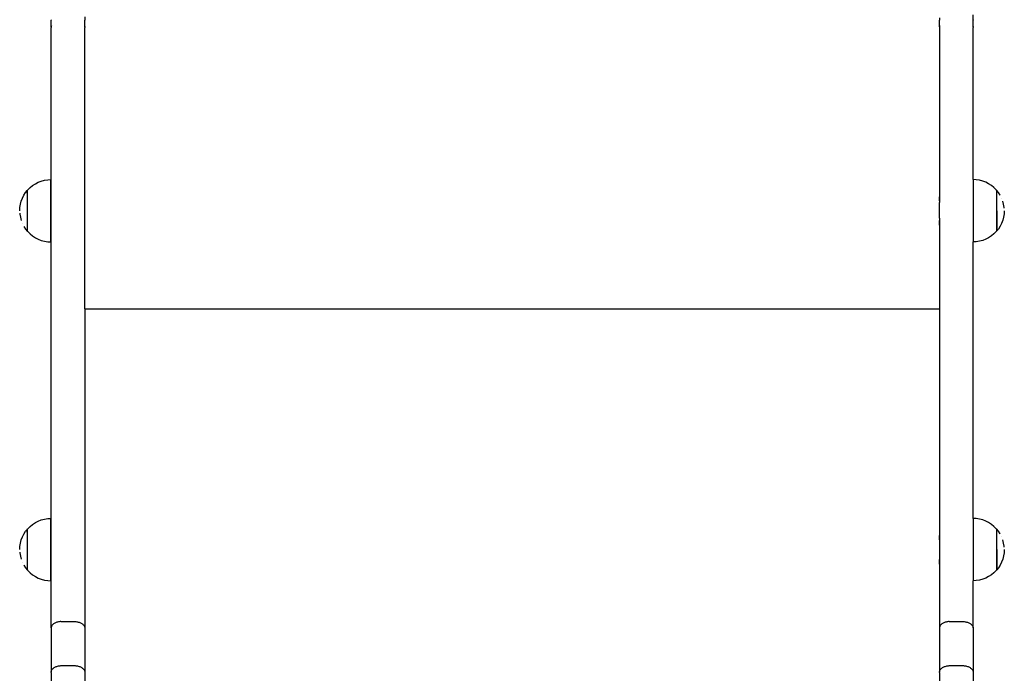
# Model space of a CAD drawing. Units: inches. Extents: x -203 to 194, y -252 to 313.
# Drawn here: x -32 to 23, y 39 to 76 of the extents above; entities that cross this region are included whole.
import ezdxf

# ---------------------------------------------------------------- set-up
doc = ezdxf.new("R2010")
doc.units = ezdxf.units.IN
doc.header["$MEASUREMENT"] = 0

# ---------------------------------------------------------------- blocks, each defined once
blk = doc.blocks.new('0104')
for p, q in [((-30.423, 75.854), (-30.425, 75.825)), ((-30.425, 75.527), (-30.425, 75.825)), ((-28.525, 76.021), (-28.527, 75.854)), ((-28.527, 75.854), (-28.525, 75.825)), ((-28.525, 75.527), (-28.525, 75.825)), ((19.475, 75.952), (19.477, 75.854)), ((19.477, 75.854), (19.475, 75.825)), ((19.477, 75.45), (19.475, 75.825)), ((21.373, 75.854), (21.375, 76.122)), ((21.373, 75.854), (21.375, 75.825)), ((21.375, 75.527), (21.375, 75.825)), ((-30.423, 75.45), (-30.425, 75.527)), ((-30.423, 75.45), (-30.425, 75.42)), ((-30.423, 41.689), (-30.425, 75.42)), ((-30.417, 75.48), (-30.423, 75.45)), ((-30.408, 75.51), (-30.417, 75.48)), ((-28.541, 75.51), (-28.532, 75.48)), ((-28.532, 75.48), (-28.527, 75.45)), ((-28.527, 75.45), (-28.525, 75.527)), ((-28.527, 75.45), (-28.525, 75.42)), ((-28.525, 59.604), (-28.525, 75.42)), ((19.477, 75.45), (19.475, 75.42)), ((19.475, 75.42), (19.475, 65.588)), ((19.483, 75.48), (19.477, 75.45)), ((19.492, 75.51), (19.483, 75.48)), ((21.359, 75.51), (21.368, 75.48)), ((21.368, 75.48), (21.373, 75.45)), ((21.373, 75.45), (21.375, 75.527)), ((21.373, 75.45), (21.375, 75.42)), ((21.375, 66.87), (21.375, 75.42)), ((-31.732, 66.292), (-31.602, 66.421)), ((-31.602, 66.421), (-31.46, 66.536)), ((-31.46, 66.536), (-31.306, 66.636)), ((-31.306, 66.636), (-31.143, 66.719)), ((-31.143, 66.719), (-30.972, 66.785)), ((-30.972, 66.785), (-30.795, 66.832)), ((-30.795, 66.832), (-30.614, 66.861)), ((-30.614, 66.861), (-30.431, 66.871)), ((-30.431, 63.371), (-30.431, 66.871)), ((21.548, 66.861), (21.375, 66.87)), ((21.375, 66.87), (21.375, 63.371)), ((21.729, 66.832), (21.548, 66.861)), ((21.906, 66.785), (21.729, 66.832)), ((22.077, 66.719), (21.906, 66.785)), ((22.24, 66.636), (22.077, 66.719)), ((22.394, 66.536), (22.24, 66.636)), ((22.536, 66.421), (22.394, 66.536)), ((22.666, 66.292), (22.536, 66.421)), ((-32.101, 65.659), (-32.036, 65.83)), ((-32.036, 65.83), (-31.952, 65.993)), ((-31.952, 65.993), (-31.853, 66.146)), ((-31.853, 66.146), (-31.765, 66.255)), ((-31.765, 66.255), (-31.759, 66.255)), ((-31.765, 66.255), (-31.765, 63.98)), ((-31.759, 66.258), (-31.732, 66.292)), ((-31.759, 66.258), (-31.759, 66.255)), ((-31.759, 66.106), (-31.759, 66.255)), ((-31.759, 66.103), (-31.759, 66.041)), ((-31.759, 66.038), (-31.759, 65.966)), ((-31.759, 65.963), (-31.759, 65.882)), ((-31.759, 65.879), (-31.759, 65.789)), ((19.481, 65.67), (19.481, 65.905)), ((22.69, 66.261), (22.666, 66.292)), ((22.699, 66.261), (22.69, 66.261)), ((22.693, 66.108), (22.693, 66.16)), ((22.693, 66.044), (22.693, 66.106)), ((22.693, 65.969), (22.693, 66.041)), ((22.693, 65.885), (22.693, 65.966)), ((22.693, 65.792), (22.693, 65.882)), ((22.787, 66.152), (22.699, 66.261)), ((22.699, 63.986), (22.699, 66.261)), ((22.887, 65.998), (22.787, 66.152)), ((22.888, 65.995), (22.887, 65.998)), ((22.971, 65.832), (22.97, 65.835)), ((-32.187, 65.118), (-32.177, 65.301)), ((-32.177, 65.301), (-32.149, 65.482)), ((-32.149, 65.482), (-32.101, 65.659)), ((-31.759, 65.786), (-31.759, 65.689)), ((-31.759, 65.687), (-31.759, 65.583)), ((-31.759, 65.58), (-31.759, 65.472)), ((-31.759, 65.469), (-31.759, 65.357)), ((-31.759, 65.354), (-31.759, 65.239)), ((19.475, 65.575), (19.475, 65.588)), ((19.475, 64.705), (19.475, 65.575)), ((22.692, 65.475), (22.693, 65.583)), ((22.692, 65.36), (22.692, 65.472)), ((22.692, 65.242), (22.692, 65.357)), ((22.693, 65.692), (22.693, 65.789)), ((22.693, 65.586), (22.693, 65.689)), ((23.083, 65.487), (23.035, 65.664)), ((23.111, 65.306), (23.083, 65.487)), ((23.114, 65.259), (23.111, 65.306)), ((-32.18, 64.982), (-32.177, 64.935)), ((-32.177, 64.935), (-32.149, 64.754)), ((-32.149, 64.754), (-32.101, 64.577)), ((-31.759, 65.237), (-31.759, 65.121)), ((-31.759, 65.118), (-31.759, 65.002)), ((-31.759, 64.999), (-31.759, 64.884)), ((-31.759, 64.881), (-31.759, 64.769)), ((-31.759, 64.766), (-31.759, 64.658)), ((22.693, 65.123), (22.693, 65.239)), ((22.693, 65.121), (22.693, 63.986)), ((23.083, 64.76), (23.035, 64.583)), ((23.111, 64.94), (23.083, 64.76)), ((23.121, 65.123), (23.111, 64.94)), ((-32.037, 64.409), (-32.036, 64.406)), ((-31.952, 64.243), (-31.853, 64.089)), ((-31.759, 64.655), (-31.759, 64.552)), ((-31.759, 64.549), (-31.759, 64.452)), ((-31.759, 64.449), (-31.759, 64.359)), ((-31.759, 64.357), (-31.759, 64.275)), ((-31.759, 64.272), (-31.759, 64.2)), ((-31.759, 64.198), (-31.759, 64.135)), ((19.475, 64.698), (19.475, 64.705)), ((19.475, 64.698), (19.475, 59.604)), ((19.481, 64.305), (19.481, 64.569)), ((22.887, 64.248), (22.787, 64.095)), ((22.97, 64.412), (22.887, 64.248)), ((23.035, 64.583), (22.97, 64.412)), ((-31.853, 64.089), (-31.765, 63.98)), ((-31.765, 63.98), (-31.756, 63.98)), ((-31.759, 64.133), (-31.759, 64.081)), ((-31.756, 63.98), (-31.732, 63.95)), ((-31.732, 63.95), (-31.602, 63.82)), ((-31.602, 63.82), (-31.46, 63.705)), ((-31.46, 63.705), (-31.306, 63.605)), ((-31.306, 63.605), (-31.143, 63.522)), ((22.24, 63.605), (22.077, 63.522)), ((22.394, 63.705), (22.24, 63.605)), ((22.536, 63.82), (22.394, 63.705)), ((22.666, 63.95), (22.536, 63.82)), ((22.693, 63.983), (22.666, 63.95)), ((22.699, 63.986), (22.693, 63.986)), ((22.693, 63.983), (22.693, 63.986)), ((22.787, 64.095), (22.699, 63.986)), ((-31.143, 63.522), (-30.972, 63.456)), ((-30.972, 63.456), (-30.795, 63.409)), ((-30.795, 63.409), (-30.614, 63.38)), ((-30.614, 63.38), (-30.431, 63.371)), ((21.548, 63.38), (21.375, 63.371)), ((21.375, 47.836), (21.375, 63.371)), ((21.729, 63.409), (21.548, 63.38)), ((21.906, 63.456), (21.729, 63.409)), ((22.077, 63.522), (21.906, 63.456)), ((-28.525, 59.604), (-28.527, 41.689)), ((-28.525, 59.604), (19.475, 59.604)), ((19.475, 59.604), (19.477, 41.689)), ((-31.46, 47.502), (-31.306, 47.602)), ((-31.306, 47.602), (-31.143, 47.685)), ((-31.143, 47.685), (-30.972, 47.751)), ((-30.972, 47.751), (-30.795, 47.798)), ((-30.795, 47.798), (-30.614, 47.827)), ((-30.614, 47.827), (-30.431, 47.836)), ((-30.431, 44.336), (-30.431, 47.836)), ((21.548, 47.827), (21.375, 47.836)), ((21.375, 47.836), (21.375, 44.337)), ((21.729, 47.798), (21.548, 47.827)), ((21.906, 47.751), (21.729, 47.798)), ((22.077, 47.685), (21.906, 47.751)), ((22.24, 47.602), (22.077, 47.685)), ((22.394, 47.502), (22.24, 47.602)), ((-31.952, 46.959), (-31.853, 47.112)), ((-31.853, 47.112), (-31.765, 47.221)), ((-31.765, 47.221), (-31.759, 47.221)), ((-31.765, 47.221), (-31.765, 44.946)), ((-31.759, 47.224), (-31.732, 47.257)), ((-31.759, 47.224), (-31.759, 47.221)), ((-31.759, 47.072), (-31.759, 47.221)), ((-31.759, 47.069), (-31.759, 47.007)), ((-31.732, 47.257), (-31.602, 47.387)), ((-31.602, 47.387), (-31.46, 47.502)), ((22.536, 47.387), (22.394, 47.502)), ((22.666, 47.257), (22.536, 47.387)), ((22.69, 47.227), (22.666, 47.257)), ((22.699, 47.227), (22.69, 47.227)), ((22.693, 47.074), (22.693, 47.126)), ((22.693, 47.01), (22.693, 47.072)), ((22.787, 47.118), (22.699, 47.227)), ((22.699, 44.952), (22.699, 47.227)), ((22.887, 46.964), (22.787, 47.118)), ((-32.149, 46.448), (-32.101, 46.624)), ((-32.101, 46.624), (-32.036, 46.795)), ((-32.036, 46.795), (-31.952, 46.959)), ((-31.759, 47.004), (-31.759, 46.932)), ((-31.759, 46.929), (-31.759, 46.848)), ((-31.759, 46.845), (-31.759, 46.755)), ((-31.759, 46.752), (-31.759, 46.655)), ((-31.759, 46.652), (-31.759, 46.549)), ((-31.759, 46.546), (-31.759, 46.438)), ((19.481, 46.632), (19.481, 46.872)), ((22.692, 46.441), (22.693, 46.549)), ((22.693, 46.935), (22.693, 47.007)), ((22.693, 46.85), (22.693, 46.932)), ((22.693, 46.758), (22.693, 46.848)), ((22.693, 46.658), (22.693, 46.755)), ((22.693, 46.552), (22.693, 46.655)), ((22.888, 46.96), (22.887, 46.964)), ((22.971, 46.798), (22.97, 46.801)), ((23.083, 46.453), (23.035, 46.63)), ((-32.187, 46.084), (-32.177, 46.267)), ((-32.18, 45.948), (-32.177, 45.901)), ((-32.177, 46.267), (-32.149, 46.448)), ((-31.759, 46.435), (-31.759, 46.323)), ((-31.759, 46.32), (-31.759, 46.205)), ((-31.759, 46.203), (-31.759, 46.086)), ((-31.759, 46.084), (-31.759, 45.968)), ((-31.759, 45.965), (-31.759, 45.85)), ((22.692, 46.326), (22.692, 46.438)), ((22.692, 46.208), (22.692, 46.323)), ((22.693, 46.089), (22.693, 46.205)), ((22.693, 46.086), (22.693, 44.952)), ((23.111, 46.272), (23.083, 46.453)), ((23.111, 45.906), (23.083, 45.725)), ((23.114, 46.225), (23.111, 46.272)), ((23.121, 46.089), (23.111, 45.906)), ((-32.177, 45.901), (-32.149, 45.72)), ((-32.149, 45.72), (-32.101, 45.543)), ((-32.037, 45.375), (-32.036, 45.372)), ((-31.759, 45.847), (-31.759, 45.735)), ((-31.759, 45.732), (-31.759, 45.624)), ((-31.759, 45.621), (-31.759, 45.518)), ((-31.759, 45.515), (-31.759, 45.418)), ((-31.759, 45.415), (-31.759, 45.325)), ((19.481, 45.272), (19.481, 45.532)), ((22.97, 45.377), (22.887, 45.214)), ((23.035, 45.548), (22.97, 45.377)), ((23.083, 45.725), (23.035, 45.548)), ((-31.954, 45.212), (-31.952, 45.209)), ((-31.952, 45.209), (-31.853, 45.055)), ((-31.853, 45.055), (-31.765, 44.946)), ((-31.765, 44.946), (-31.756, 44.946)), ((-31.759, 45.323), (-31.759, 45.241)), ((-31.759, 45.238), (-31.759, 45.166)), ((-31.759, 45.163), (-31.759, 45.101)), ((-31.759, 45.099), (-31.759, 45.047)), ((-31.756, 44.946), (-31.732, 44.915)), ((-31.732, 44.915), (-31.602, 44.786)), ((22.666, 44.915), (22.536, 44.786)), ((22.693, 44.949), (22.666, 44.915)), ((22.699, 44.952), (22.693, 44.952)), ((22.693, 44.949), (22.693, 44.952)), ((22.787, 45.061), (22.699, 44.952)), ((22.887, 45.214), (22.787, 45.061)), ((-31.602, 44.786), (-31.46, 44.671)), ((-31.46, 44.671), (-31.306, 44.571)), ((-31.306, 44.571), (-31.143, 44.488)), ((-31.143, 44.488), (-30.972, 44.422)), ((-30.972, 44.422), (-30.795, 44.375)), ((-30.795, 44.375), (-30.614, 44.346)), ((-30.614, 44.346), (-30.431, 44.336)), ((21.373, 41.689), (21.375, 44.337)), ((21.548, 44.346), (21.375, 44.337)), ((21.729, 44.375), (21.548, 44.346)), ((21.906, 44.422), (21.729, 44.375)), ((22.077, 44.488), (21.906, 44.422)), ((22.24, 44.571), (22.077, 44.488)), ((22.394, 44.671), (22.24, 44.571)), ((22.536, 44.786), (22.394, 44.671)), ((-29.919, 42.039), (-29.965, 42.033)), ((-29.872, 42.043), (-29.919, 42.039)), ((-29.872, 42.043), (-29.825, 42.044)), ((-29.825, 42.044), (-29.125, 42.044)), ((-29.125, 42.044), (-29.078, 42.043)), ((-29.078, 42.043), (-29.031, 42.039)), ((-29.031, 42.039), (-28.985, 42.033)), ((19.981, 42.039), (19.935, 42.033)), ((20.028, 42.043), (19.981, 42.039)), ((20.028, 42.043), (20.075, 42.044)), ((20.075, 42.044), (20.775, 42.044)), ((20.775, 42.044), (20.822, 42.043)), ((20.822, 42.043), (20.869, 42.039)), ((20.869, 42.039), (20.915, 42.033)), ((-30.423, 41.689), (-30.425, 41.658)), ((-30.425, 41.658), (-30.423, 39.21)), ((-30.417, 41.719), (-30.423, 41.689)), ((-30.408, 41.748), (-30.417, 41.719)), ((-30.395, 41.777), (-30.408, 41.748)), ((-30.379, 41.806), (-30.395, 41.777)), ((-30.359, 41.833), (-30.379, 41.806)), ((-30.336, 41.86), (-30.359, 41.833)), ((-30.31, 41.885), (-30.336, 41.86)), ((-30.281, 41.909), (-30.31, 41.885)), ((-30.249, 41.931), (-30.281, 41.909)), ((-30.215, 41.952), (-30.249, 41.931)), ((-30.178, 41.97), (-30.215, 41.952)), ((-30.138, 41.987), (-30.178, 41.97)), ((-30.097, 42.002), (-30.138, 41.987)), ((-30.054, 42.015), (-30.097, 42.002)), ((-30.01, 42.025), (-30.054, 42.015)), ((-29.965, 42.033), (-30.01, 42.025)), ((-28.985, 42.033), (-28.939, 42.025)), ((-28.939, 42.025), (-28.895, 42.015)), ((-28.895, 42.015), (-28.852, 42.002)), ((-28.852, 42.002), (-28.811, 41.987)), ((-28.811, 41.987), (-28.772, 41.97)), ((-28.772, 41.97), (-28.735, 41.952)), ((-28.735, 41.952), (-28.701, 41.931)), ((-28.701, 41.931), (-28.669, 41.909)), ((-28.669, 41.909), (-28.639, 41.885)), ((-28.639, 41.885), (-28.613, 41.86)), ((-28.613, 41.86), (-28.59, 41.833)), ((-28.59, 41.833), (-28.571, 41.806)), ((-28.571, 41.806), (-28.554, 41.777)), ((-28.554, 41.777), (-28.541, 41.748)), ((-28.541, 41.748), (-28.532, 41.719)), ((-28.532, 41.719), (-28.527, 41.689)), ((-28.527, 41.689), (-28.525, 41.658)), ((-28.525, 41.658), (-28.527, 39.21)), ((19.477, 41.689), (19.475, 41.658)), ((19.475, 41.658), (19.477, 39.21)), ((19.483, 41.719), (19.477, 41.689)), ((19.492, 41.748), (19.483, 41.719)), ((19.505, 41.777), (19.492, 41.748)), ((19.521, 41.806), (19.505, 41.777)), ((19.541, 41.833), (19.521, 41.806)), ((19.564, 41.86), (19.541, 41.833)), ((19.59, 41.885), (19.564, 41.86)), ((19.619, 41.909), (19.59, 41.885)), ((19.651, 41.931), (19.619, 41.909)), ((19.685, 41.952), (19.651, 41.931)), ((19.722, 41.97), (19.685, 41.952)), ((19.762, 41.987), (19.722, 41.97)), ((19.803, 42.002), (19.762, 41.987)), ((19.846, 42.015), (19.803, 42.002)), ((19.89, 42.025), (19.846, 42.015)), ((19.935, 42.033), (19.89, 42.025)), ((20.915, 42.033), (20.961, 42.025)), ((20.961, 42.025), (21.005, 42.015)), ((21.005, 42.015), (21.048, 42.002)), ((21.048, 42.002), (21.089, 41.987)), ((21.089, 41.987), (21.128, 41.97)), ((21.128, 41.97), (21.165, 41.952)), ((21.165, 41.952), (21.199, 41.931)), ((21.199, 41.931), (21.231, 41.909)), ((21.231, 41.909), (21.261, 41.885)), ((21.261, 41.885), (21.287, 41.86)), ((21.287, 41.86), (21.31, 41.833)), ((21.31, 41.833), (21.329, 41.806)), ((21.329, 41.806), (21.346, 41.777)), ((21.346, 41.777), (21.359, 41.748)), ((21.359, 41.748), (21.368, 41.719)), ((21.368, 41.719), (21.373, 41.689)), ((21.373, 41.689), (21.375, 41.658)), ((21.375, 41.658), (21.373, 39.21)), ((-30.417, 39.24), (-30.408, 39.269)), ((-30.408, 39.269), (-30.395, 39.299)), ((-30.395, 39.299), (-30.379, 39.327)), ((-30.379, 39.327), (-30.359, 39.354)), ((-30.359, 39.354), (-30.336, 39.381)), ((-30.336, 39.381), (-30.31, 39.406)), ((-30.31, 39.406), (-30.281, 39.43)), ((-30.281, 39.43), (-30.249, 39.452)), ((-30.249, 39.452), (-30.215, 39.473)), ((-30.215, 39.473), (-30.178, 39.491)), ((-30.178, 39.491), (-30.138, 39.508)), ((-30.138, 39.508), (-30.097, 39.523)), ((-30.097, 39.523), (-30.054, 39.536)), ((-30.054, 39.536), (-30.01, 39.546)), ((-30.01, 39.546), (-29.965, 39.554)), ((-29.965, 39.554), (-29.919, 39.56)), ((-29.919, 39.56), (-29.872, 39.564)), ((-29.872, 39.564), (-29.825, 39.565)), ((-29.825, 39.565), (-29.125, 39.565)), ((-29.125, 39.565), (-29.078, 39.564)), ((-29.078, 39.564), (-29.031, 39.56)), ((-29.031, 39.56), (-28.985, 39.554)), ((-28.985, 39.554), (-28.939, 39.546)), ((-28.939, 39.546), (-28.895, 39.536)), ((-28.895, 39.536), (-28.852, 39.523)), ((-28.852, 39.523), (-28.811, 39.508)), ((-28.811, 39.508), (-28.772, 39.491)), ((-28.772, 39.491), (-28.735, 39.473)), ((-28.735, 39.473), (-28.701, 39.452)), ((-28.701, 39.452), (-28.669, 39.43)), ((-28.669, 39.43), (-28.639, 39.406)), ((-28.639, 39.406), (-28.613, 39.381)), ((-28.613, 39.381), (-28.59, 39.354)), ((-28.59, 39.354), (-28.571, 39.327)), ((-28.571, 39.327), (-28.554, 39.299)), ((-28.554, 39.299), (-28.541, 39.269)), ((-28.541, 39.269), (-28.532, 39.24)), ((19.483, 39.24), (19.492, 39.269)), ((19.492, 39.269), (19.505, 39.299)), ((19.505, 39.299), (19.521, 39.327)), ((19.521, 39.327), (19.541, 39.354)), ((19.541, 39.354), (19.564, 39.381)), ((19.564, 39.381), (19.59, 39.406)), ((19.59, 39.406), (19.619, 39.43)), ((19.619, 39.43), (19.651, 39.452)), ((19.651, 39.452), (19.685, 39.473)), ((19.685, 39.473), (19.722, 39.491)), ((19.722, 39.491), (19.762, 39.508)), ((19.762, 39.508), (19.803, 39.523)), ((19.803, 39.523), (19.846, 39.536)), ((19.846, 39.536), (19.89, 39.546)), ((19.89, 39.546), (19.935, 39.554)), ((19.935, 39.554), (19.981, 39.56)), ((19.981, 39.56), (20.028, 39.564)), ((20.028, 39.564), (20.075, 39.565)), ((20.075, 39.565), (20.775, 39.565)), ((20.775, 39.565), (20.822, 39.564)), ((20.822, 39.564), (20.869, 39.56)), ((20.869, 39.56), (20.915, 39.554)), ((20.915, 39.554), (20.961, 39.546)), ((20.961, 39.546), (21.005, 39.536)), ((21.005, 39.536), (21.048, 39.523)), ((21.048, 39.523), (21.089, 39.508)), ((21.089, 39.508), (21.128, 39.491)), ((21.128, 39.491), (21.165, 39.473)), ((21.165, 39.473), (21.199, 39.452)), ((21.199, 39.452), (21.231, 39.43)), ((21.231, 39.43), (21.261, 39.406)), ((21.261, 39.406), (21.287, 39.381)), ((21.287, 39.381), (21.31, 39.354)), ((21.31, 39.354), (21.329, 39.327)), ((21.329, 39.327), (21.346, 39.299)), ((21.346, 39.299), (21.359, 39.269)), ((21.359, 39.269), (21.368, 39.24)), ((-30.425, 39.179), (-30.423, 39.21)), ((-30.425, 39.179), (-30.425, 38.391)), ((-30.423, 39.21), (-30.417, 39.24)), ((-28.532, 39.24), (-28.527, 39.21)), ((-28.527, 39.21), (-28.525, 39.179)), ((-28.525, 39.179), (-28.525, 38.648)), ((19.475, 39.179), (19.477, 39.21)), ((19.475, 39.179), (19.475, 38.596)), ((19.477, 39.21), (19.483, 39.24)), ((21.368, 39.24), (21.373, 39.21)), ((21.373, 39.21), (21.375, 39.179)), ((21.375, 39.179), (21.375, 38.314))]:
    blk.add_line(p, q)

msp = doc.modelspace()

# ---------------------------------------------------------------- block references
msp.add_blockref('0104', (0, 0))

doc.saveas('drawing.dxf')
